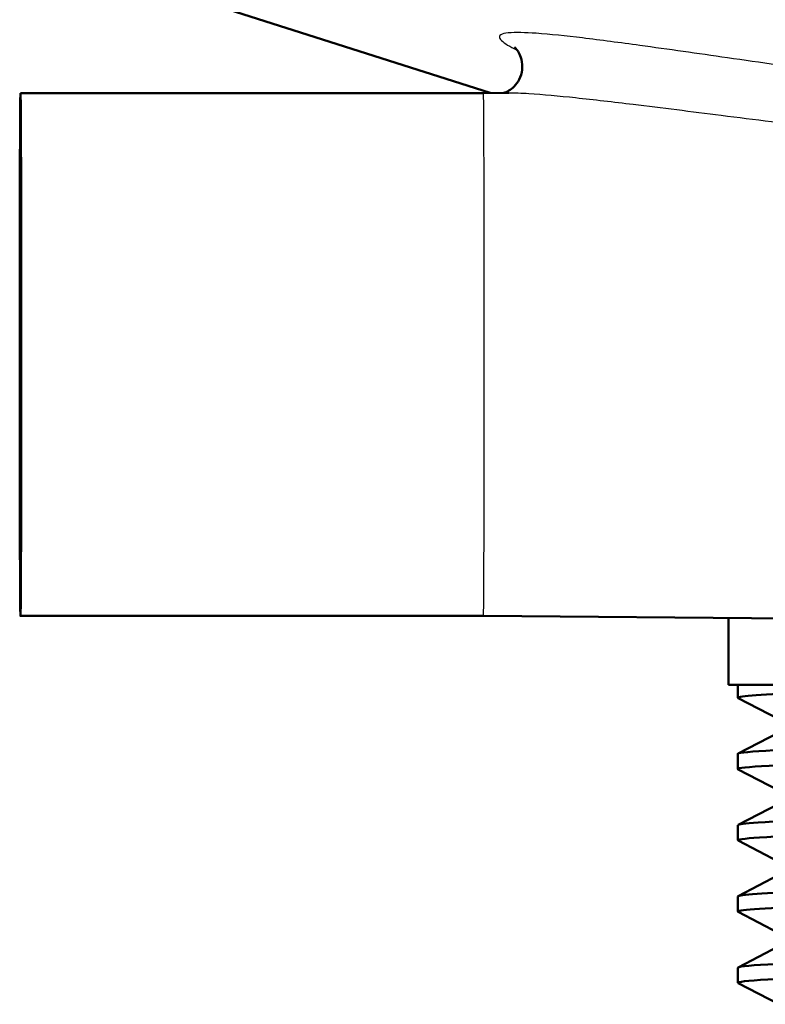
# Model space of a CAD drawing. Units: millimetres. Extents: x 0 to 2100, y 0 to 3932.
# Drawn here: x 677 to 701, y 1484 to 1516 of the extents above; entities that cross this region are included whole.
import ezdxf

# ---------------------------------------------------------------- set-up
doc = ezdxf.new("R2010")
doc.units = ezdxf.units.MM
doc.header["$LTSCALE"] = 10
doc.layers.add('Visible Edges(ISO)', color=7, linetype='Continuous', lineweight=50)
doc.layers.add('Visible Tangent Edges(ISO)', color=7, linetype='Continuous', lineweight=25)

msp = doc.modelspace()

# ---------------------------------------------------------------- linework, layer by layer
at = {"layer": 'Visible Edges(ISO)'}
for p, q in [((692.346, 1513.443), (683.62, 1516.224)), ((692.132, 1513.442), (677.132, 1513.442)), ((692.132, 1513.442), (692.949, 1513.449)), ((692.132, 1496.5), (677.132, 1496.5)), ((692.132, 1496.5), (709.14, 1496.352)), ((700.072, 1494.271), (700.072, 1496.431)), ((748.072, 1494.271), (700.072, 1494.271)), ((700.372, 1493.847), (700.372, 1494.271)), ((701.698, 1493.15), (700.382, 1493.836)), ((700.382, 1492.039), (701.698, 1492.724)), ((700.372, 1491.538), (700.372, 1492.028)), ((701.698, 1490.841), (700.382, 1491.527)), ((700.382, 1489.73), (701.698, 1490.415)), ((700.372, 1489.229), (700.372, 1489.719)), ((701.698, 1488.532), (700.382, 1489.218)), ((700.382, 1487.421), (701.698, 1488.106)), ((700.372, 1486.92), (700.372, 1487.41)), ((701.698, 1486.223), (700.382, 1486.909)), ((700.382, 1485.112), (701.698, 1485.797)), ((700.372, 1484.611), (700.372, 1485.101)), ((701.698, 1483.914), (700.382, 1484.6))]:
    msp.add_line(p, q, dxfattribs=at)
for major_axis in [(0, 8.471), (0, -7.606)]:
    msp.add_ellipse((677.132, 1504.971), major_axis=major_axis, ratio=0.002994, dxfattribs=at)
for points, knots in [([(693.135, 1514.925), (693.135, 1514.925), (693.135, 1514.925), (693.14, 1514.922), (693.153, 1514.911), (693.199, 1514.861), (693.225, 1514.831), (693.284, 1514.738), (693.317, 1514.678), (693.373, 1514.509), (693.394, 1514.401), (693.387, 1514.171), (693.364, 1514.056), (693.282, 1513.855), (693.227, 1513.77), (693.109, 1513.63), (693.047, 1513.581), (692.941, 1513.508), (692.898, 1513.487), (692.834, 1513.459), (692.812, 1513.452), (692.796, 1513.447)], [0.7604379, 0.7604379, 0.7604379, 0.7604379, 0.7652965, 0.7652965, 0.7917266, 0.7917266, 0.8097881, 0.8097881, 0.8264997, 0.8264997, 0.8428589, 0.8428589, 0.8569764, 0.8569764, 0.8707933, 0.8707933, 0.8864508, 0.8864508, 0.9032023, 0.9032023, 0.9185812, 0.9185812, 0.9185812, 0.9185812]), ([(700.387, 1493.836), (700.287, 1493.891), (700.989, 1493.946), (702.45, 1494.002), (704.407, 1494.076), (707.716, 1494.15), (711.803, 1494.224), (712.663, 1494.24), (713.555, 1494.255), (714.474, 1494.271)], [32.953952, 32.953952, 32.953952, 32.953952, 33.405662, 33.405662, 33.405662, 34.010412, 34.010412, 34.010412, 34.137582, 34.137582, 34.137582, 34.137582]), ([(700.372, 1492.028), (700.372, 1492.03), (700.372, 1492.031), (700.374, 1492.033), (700.433, 1492.107), (701.98, 1492.181), (704.747, 1492.255), (707.511, 1492.329), (711.481, 1492.403), (715.969, 1492.477), (720.499, 1492.552), (725.535, 1492.627), (730.192, 1492.701), (734.825, 1492.776), (739.061, 1492.85), (742.159, 1492.924), (745.252, 1492.999), (747.199, 1493.073), (747.661, 1493.147), (747.757, 1493.163), (747.789, 1493.178), (747.758, 1493.194)], [26.700544, 26.700544, 26.700544, 26.700544, 26.713012, 26.713012, 26.713012, 27.317929, 27.317929, 27.317929, 27.922431, 27.922431, 27.922431, 28.532532, 28.532532, 28.532532, 29.139584, 29.139584, 29.139584, 29.745487, 29.745487, 29.745487, 29.871914, 29.871914, 29.871914, 29.871914]), ([(700.383, 1491.527), (700.369, 1491.534), (700.368, 1491.541), (700.38, 1491.548), (700.51, 1491.622), (702.133, 1491.696), (704.965, 1491.77), (707.795, 1491.845), (711.82, 1491.919), (716.342, 1491.993), (720.86, 1492.067), (725.854, 1492.141), (730.457, 1492.215), (735.056, 1492.289), (739.245, 1492.363), (742.298, 1492.437), (745.447, 1492.514), (747.37, 1492.59), (747.714, 1492.667), (747.752, 1492.675), (747.771, 1492.684), (747.77, 1492.692)], [26.670766, 26.670766, 26.670766, 26.670766, 26.72768, 26.72768, 26.72768, 27.333656, 27.333656, 27.333656, 27.939119, 27.939119, 27.939119, 28.544115, 28.544115, 28.544115, 29.148688, 29.148688, 29.148688, 29.772299, 29.772299, 29.772299, 29.842137, 29.842137, 29.842137, 29.842137]), ([(700.379, 1489.719), (700.377, 1489.748), (700.594, 1489.777), (701.032, 1489.806), (702.151, 1489.88), (704.715, 1489.954), (708.278, 1490.028), (711.84, 1490.102), (716.385, 1490.176), (721.125, 1490.251), (725.863, 1490.325), (730.776, 1490.399), (735.012, 1490.473), (739.247, 1490.547), (742.787, 1490.621), (745.02, 1490.695), (746.928, 1490.758), (747.874, 1490.821), (747.759, 1490.885)], [20.417359, 20.417359, 20.417359, 20.417359, 20.653886, 20.653886, 20.653886, 21.258792, 21.258792, 21.258792, 21.863485, 21.863485, 21.863485, 22.467976, 22.467976, 22.467976, 23.072278, 23.072278, 23.072278, 23.588729, 23.588729, 23.588729, 23.588729]), ([(700.39, 1489.218), (700.325, 1489.251), (700.552, 1489.285), (701.075, 1489.319), (702.232, 1489.393), (704.833, 1489.467), (708.425, 1489.541), (712.016, 1489.615), (716.582, 1489.689), (721.331, 1489.763), (726.078, 1489.838), (730.987, 1489.912), (735.206, 1489.986), (739.423, 1490.06), (742.933, 1490.134), (745.126, 1490.208), (746.856, 1490.266), (747.762, 1490.325), (747.768, 1490.383)], [20.387581, 20.387581, 20.387581, 20.387581, 20.661669, 20.661669, 20.661669, 21.267079, 21.267079, 21.267079, 21.872253, 21.872253, 21.872253, 22.4772, 22.4772, 22.4772, 23.081933, 23.081933, 23.081933, 23.558951, 23.558951, 23.558951, 23.558951]), ([(700.376, 1487.41), (700.383, 1487.466), (701.209, 1487.522), (702.799, 1487.578), (704.915, 1487.652), (708.374, 1487.727), (712.571, 1487.801), (716.767, 1487.876), (721.68, 1487.95), (726.454, 1488.024), (731.225, 1488.099), (735.835, 1488.173), (739.479, 1488.247), (743.121, 1488.322), (745.781, 1488.396), (746.997, 1488.47), (747.57, 1488.505), (747.821, 1488.541), (747.753, 1488.576)], [14.134173, 14.134173, 14.134173, 14.134173, 14.590678, 14.590678, 14.590678, 15.198327, 15.198327, 15.198327, 15.80565, 15.80565, 15.80565, 16.412659, 16.412659, 16.412659, 17.019365, 17.019365, 17.019365, 17.305544, 17.305544, 17.305544, 17.305544]), ([(700.387, 1486.909), (700.28, 1486.968), (701.101, 1487.028), (702.787, 1487.087), (704.91, 1487.162), (708.391, 1487.237), (712.615, 1487.312), (716.821, 1487.386), (721.743, 1487.461), (726.521, 1487.535), (731.296, 1487.61), (735.906, 1487.684), (739.543, 1487.758), (743.178, 1487.833), (745.825, 1487.907), (747.022, 1487.982), (747.519, 1488.012), (747.765, 1488.043), (747.764, 1488.074)], [14.104396, 14.104396, 14.104396, 14.104396, 14.589579, 14.589579, 14.589579, 15.200454, 15.200454, 15.200454, 15.808506, 15.808506, 15.808506, 16.416219, 16.416219, 16.416219, 17.023603, 17.023603, 17.023603, 17.275766, 17.275766, 17.275766, 17.275766]), ([(700.373, 1485.101), (700.372, 1485.108), (700.386, 1485.116), (700.414, 1485.123), (700.698, 1485.197), (702.467, 1485.271), (705.414, 1485.345), (708.361, 1485.419), (712.472, 1485.494), (717.036, 1485.568), (721.598, 1485.642), (726.592, 1485.716), (731.152, 1485.79), (735.711, 1485.864), (739.815, 1485.938), (742.755, 1486.012), (745.693, 1486.086), (747.454, 1486.16), (747.732, 1486.234), (747.772, 1486.245), (747.781, 1486.256), (747.759, 1486.267)], [7.850988, 7.850988, 7.850988, 7.850988, 7.910441, 7.910441, 7.910441, 8.515455, 8.515455, 8.515455, 9.120358, 9.120358, 9.120358, 9.725154, 9.725154, 9.725154, 10.329846, 10.329846, 10.329846, 10.934435, 10.934435, 10.934435, 11.022358, 11.022358, 11.022358, 11.022358]), ([(700.384, 1484.6), (700.362, 1484.611), (700.372, 1484.622), (700.415, 1484.633), (700.703, 1484.707), (702.477, 1484.781), (705.429, 1484.855), (708.381, 1484.929), (712.498, 1485.004), (717.065, 1485.078), (721.631, 1485.152), (726.627, 1485.226), (731.187, 1485.3), (735.745, 1485.374), (739.847, 1485.448), (742.78, 1485.522), (745.714, 1485.596), (747.466, 1485.671), (747.734, 1485.745), (747.759, 1485.752), (747.771, 1485.758), (747.771, 1485.765)], [7.82121, 7.82121, 7.82121, 7.82121, 7.911236, 7.911236, 7.911236, 8.516503, 8.516503, 8.516503, 9.121654, 9.121654, 9.121654, 9.72669, 9.72669, 9.72669, 10.331616, 10.331616, 10.331616, 10.936434, 10.936434, 10.936434, 10.992581, 10.992581, 10.992581, 10.992581])]:
    msp.add_open_spline(points, degree=3, knots=knots, dxfattribs=at)
at = {"layer": 'Visible Tangent Edges(ISO)'}
msp.add_ellipse((692.132, 1504.971), major_axis=(0, 8.471), ratio=0.002994, start_param=3.141593, end_param=6.283185, dxfattribs=at)
for points, knots in [([(711.883, 1513.118), (710.545, 1513.244), (709.211, 1513.386), (706.342, 1513.722), (704.809, 1513.92), (702.195, 1514.276), (701.108, 1514.43), (699.072, 1514.719), (698.12, 1514.856), (696.559, 1515.07), (695.935, 1515.153), (694.806, 1515.289), (694.293, 1515.344), (693.482, 1515.401), (693.16, 1515.412), (692.712, 1515.367), (692.604, 1515.306), (692.71, 1515.126), (692.855, 1515.024), (693.108, 1514.885), (693.166, 1514.855), (693.226, 1514.825)], [-3.055679, -3.055679, -3.055679, -3.055679, -2.646301, -2.646301, -2.171167, -2.171167, -1.827711, -1.827711, -1.51945, -1.51945, -1.306979, -1.306979, -1.11653, -1.11653, -0.965789, -0.965789, -0.813406, -0.813406, -0.69195, -0.69195, -0.659213, -0.659213, -0.659213, -0.659213]), ([(692.948, 1513.449), (693.139, 1513.451), (693.364, 1513.442), (694.061, 1513.399), (694.578, 1513.349), (695.713, 1513.229), (696.34, 1513.155), (697.91, 1512.965), (698.867, 1512.844), (700.915, 1512.586), (702.009, 1512.449), (704.64, 1512.133), (706.184, 1511.957), (709.074, 1511.658), (710.42, 1511.531), (711.77, 1511.419)], [1.015474, 1.015474, 1.015474, 1.015474, 1.11653, 1.11653, 1.306979, 1.306979, 1.51945, 1.51945, 1.827711, 1.827711, 2.171167, 2.171167, 2.646301, 2.646301, 3.055679, 3.055679, 3.055679, 3.055679])]:
    msp.add_open_spline(points, degree=3, knots=knots, dxfattribs=at)

doc.saveas('drawing.dxf')
